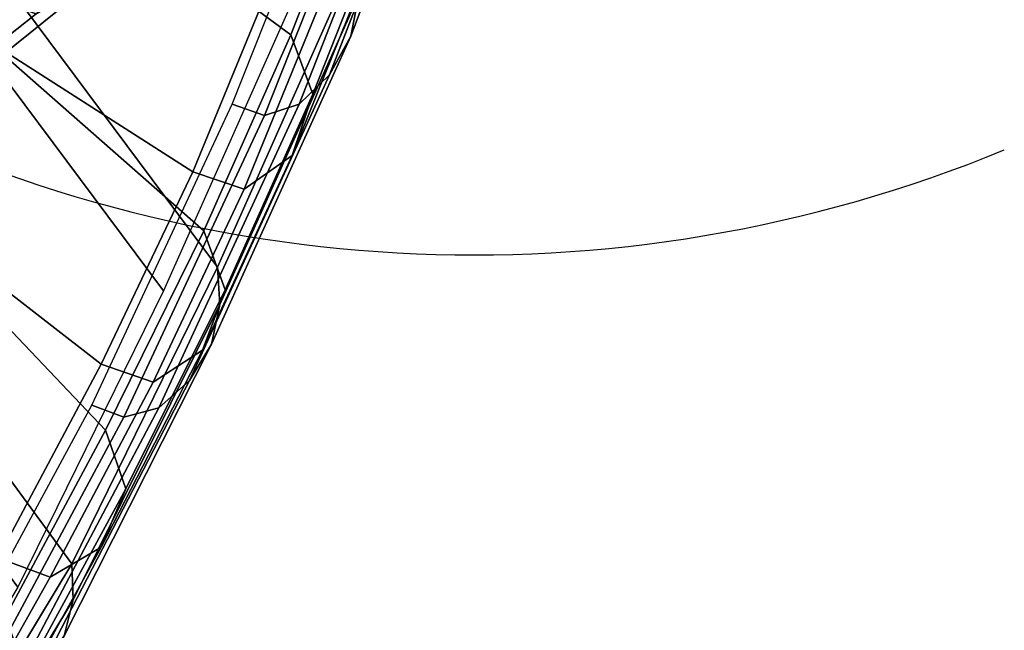
# Model space of a CAD drawing. Units: millimetres. Extents: x 7818 to 53433, y -613 to 81661.
# Drawn here: x 8252 to 8294, y 75 to 101 of the extents above; entities that cross this region are included whole.
import ezdxf

# ---------------------------------------------------------------- set-up
doc = ezdxf.new("R2010")
doc.units = ezdxf.units.MM
doc.header["$LTSCALE"] = 200
for name, color, linetype in [('72_HWAP_INSERT', 7, 'Continuous'), ('72_HWAP_SS_D3_A_2DFURN_2D3-ZODY_2DBACK', 7, 'Continuous'), ('72_HWAP_SS_D3_A_2DFURN_2D3-ZODY_2DBASE', 7, 'Continuous'), ('72_HWAP_SS_D3_A_2DFURN_2D3-ZODY_2DFRAME', 7, 'Continuous')]:
    doc.layers.add(name, color=color, linetype=linetype)

# ---------------------------------------------------------------- blocks, each defined once
blk = doc.blocks.new('72HCSS3SZT-20-702MA1-BASE')
mesh = blk.add_polymesh((2, 7))
for k, corner in enumerate([(-0.2659784355164447, -0.176097281742841, 0.09123901662826538), (-0.2276522380816459, -0.1479556855192641, 0.1065037220001221), (-0.1891060686102719, -0.119609886649414, 0.1208064463615418), (-0.1503551151290594, -0.09107094912178582, 0.1341388568878174), (-0.1114151712426974, -0.06235047592781484, 0.1464950673103333), (-0.07230210928901215, -0.03346016087743919, 0.157869566822052), (-0.03303501119444263, -0.004414975112013053, 0.1682778341293335), (-0.2656633869155485, -0.175212803267641, 0.07530381560325623), (-0.227056804465974, -0.1466277748113498, 0.084838632106781), (-0.1884502462380624, -0.1180427584622521, 0.09437344255447387), (-0.1498436758993194, -0.08945773000596091, 0.1039082530021667), (-0.1112371055605763, -0.06087270154966973, 0.1134430634498596), (-0.07263054127543, -0.03228767914697528, 0.1229778738975525), (-0.03402397699392168, -0.003702652204083279, 0.1325126843452454)]):
    mesh.set_mesh_vertex(divmod(k, 7), corner)
mesh = blk.add_polymesh((4, 7))
for k, corner in enumerate([(-0.03303501119444263, -0.004414975112013053, 0.1682778341293335), (-0.07230210928901215, -0.03346016087743919, 0.157869566822052), (-0.1114151712426974, -0.06235047592781484, 0.1464950673103333), (-0.1503551151290594, -0.09107094912178582, 0.1341388568878174), (-0.1891060686102719, -0.119609886649414, 0.1208064463615418), (-0.2276522380816459, -0.1479556855192641, 0.1065037220001221), (-0.2659784355164447, -0.176097281742841, 0.09123901662826538), (-0.03258651628493681, -0.006677501660306007, 0.1750832326889038), (-0.0719983063681866, -0.035431706593954, 0.1642094656944275), (-0.1112909176808898, -0.06419952125725104, 0.1522988191604614), (-0.1504137476913456, -0.09291410817968426, 0.1394037365913391), (-0.189322818947403, -0.1215096859014011, 0.1256042276382446), (-0.2279747959146334, -0.1499204275096417, 0.1109818764686584), (-0.2663233757011767, -0.1780812570577837, 0.09561258082389831), (-0.03152418408353697, -0.01229010420502163, 0.1794732869148254), (-0.07108247080032015, -0.04038075649441453, 0.1679745944023132), (-0.1104029994967277, -0.06861316294816788, 0.1556672545433044), (-0.1494682506563549, -0.0969165588830947, 0.1425501167297363), (-0.1882738035201328, -0.1252170540828956, 0.1286618413925171), (-0.2268167512884247, -0.15344047670078, 0.1140448799133301), (-0.2650846673968772, -0.1815138842575834, 0.09872094850540161), (-0.02875136096554343, -0.01872564510267694, 0.181119891834259), (-0.06842373047038564, -0.04636269817274297, 0.1693063202857971), (-0.1078473052039044, -0.07406605806318112, 0.1568394213676453), (-0.1469959451678733, -0.1018350631711655, 0.1436729648590088), (-0.1858601548192382, -0.1296636940023745, 0.1298071445465088), (-0.2244324007042451, -0.157545507143368, 0.1152471321105957), (-0.2626920808797877, -0.1854755247113644, 0.09996924319267272)]):
    mesh.set_mesh_vertex(divmod(k, 7), corner)
mesh = blk.add_polymesh((4, 7))
for k, corner in enumerate([(-0.0266929564459133, -0.02155879339261446, 0.181119891834259), (-0.06523783602824551, -0.05077160420478322, 0.1693637659072876), (-0.1037679514884076, -0.07969429979129927, 0.1568686104774475), (-0.1422746490461577, -0.108334642216505, 0.1436742486953735), (-0.1807492870320857, -0.1366853947620257, 0.12978078956604), (-0.2191834720615589, -0.1647411677331547, 0.1151931746482849), (-0.2575731830584118, -0.1925210854533361, 0.09996924319267272), (-0.02140515087739914, -0.02622358405642444, 0.1795372728347778), (-0.06034715828718618, -0.05518141255015507, 0.1680793118476868), (-0.09935170579046826, -0.08384415550244739, 0.1557464890480041), (-0.1383451771725959, -0.1122413683915511, 0.1426027661323547), (-0.1772549872403033, -0.1403920120210387, 0.1286880994796753), (-0.216008811188658, -0.1683164461137494, 0.1140461395263672), (-0.254537685203104, -0.1960532584198518, 0.09876035985946655), (-0.01641783720333478, -0.02890887012472376, 0.1750750573158264), (-0.05594435048260493, -0.05751280488766497, 0.1642163935661316), (-0.09544748067855835, -0.085991910789744, 0.152298976612091), (-0.1348476677885628, -0.1143264518759679, 0.1393973779678345), (-0.1740683963762422, -0.1424943182937568, 0.1255914256095886), (-0.2130332902925147, -0.1704739331253222, 0.1109624735832214), (-0.2516676568993717, -0.1982503747931332, 0.09560740914344787), (-0.01440674690093147, -0.03005525727348868, 0.1682777493476868), (-0.05416450514894677, -0.05842498879064806, 0.1578695062637329), (-0.09372737007288379, -0.0866960829225718, 0.1464949946403503), (-0.1330752226822369, -0.1148550169964437, 0.1341387963294983), (-0.1721920089730702, -0.142890309143695, 0.1208063979148865), (-0.2110618263250217, -0.1707905199073139, 0.1065036977767944), (-0.2496694746005232, -0.1985446397811756, 0.09123901662826538)]):
    mesh.set_mesh_vertex(divmod(k, 7), corner)
mesh = blk.add_polymesh((2, 7))
for k, corner in enumerate([(-0.2487308691015642, -0.1985182726857602, 0.07530383377075195), (-0.209614821626019, -0.1706345095662982, 0.08483864421844482), (-0.1704987620360043, -0.1427507464395603, 0.0943734546661377), (-0.1313827145568212, -0.1148669954272918, 0.1039082651138306), (-0.09226666708127595, -0.0869832323078299, 0.1134430755615234), (-0.05315061960209277, -0.05909946918836795, 0.1229778738975525), (-0.01403457212290959, -0.03121570908842841, 0.1325126843452454), (-0.2496694746005232, -0.1985446397811756, 0.09123901662826538), (-0.2110618263250217, -0.1707905199073139, 0.1065036977767944), (-0.1721920089730702, -0.142890309143695, 0.1208063979148865), (-0.1330752226822369, -0.1148550169964437, 0.1341387963294983), (-0.09372737007288379, -0.0866960829225718, 0.1464949946403503), (-0.05416450514894677, -0.05842498879064806, 0.1578695062637329), (-0.01440674690093147, -0.03005525727348868, 0.1682777493476868)]):
    mesh.set_mesh_vertex(divmod(k, 7), corner)
blk = doc.blocks.new('72HCSS3SZT-20-702MA1-FRAME')
mesh = blk.add_polymesh((2, 13))
for k, corner in enumerate([(-0.1758380921346543, -0.2482155904799583, 0.9967449737548828), (-0.1723495453843498, -0.2499296331370715, 0.9686980422973632), (-0.1682388709050429, -0.2496663013444049, 0.9406833763122558), (-0.1632204151137557, -0.2473636075956165, 0.9129110404968261), (-0.157405992889835, -0.2434917266873526, 0.8854716300964355), (-0.1505781271916931, -0.2384017757431138, 0.8584657203674316), (-0.1433091789258469, -0.2329766708353418, 0.831634024810791), (-0.1358611475952785, -0.227002544212155, 0.8049689373016357), (-0.1289189962371893, -0.2209456222553854, 0.7781862213134765), (-0.1230333453167987, -0.2153241146079381, 0.7510609874725341), (-0.118247990609234, -0.2104778987850295, 0.7235753105163574), (-0.1146197358139034, -0.2069652498248615, 0.6957151893615723), (-0.1129595900529239, -0.2056589342100779, 0.6674758277893066), (-0.1816725349417538, -0.20472221813543, 0.9584484741210937), (-0.1777261794086371, -0.2081619548771414, 0.9371149894714355), (-0.1735313288700127, -0.2095888542171451, 0.9155982795715332), (-0.1690487051964737, -0.2093723945581587, 0.8940913558959961), (-0.164190862178657, -0.2076735399241443, 0.8727330665588379), (-0.1590832039837551, -0.2052561971649993, 0.8514969596862793), (-0.1537157263737754, -0.201936935140111, 0.8304472755432128), (-0.1484845655431855, -0.198235416886746, 0.8094294692993164), (-0.1436254265790922, -0.1940935912134591, 0.7884031364440918), (-0.1393509297377022, -0.1897222858460736, 0.7672966243743896), (-0.1358394919407147, -0.1852962963093887, 0.7460618740081787), (-0.1330857356078923, -0.180957232187211, 0.724698885345459), (-0.1313019539848028, -0.1768324839576962, 0.7031898784637451)]):
    mesh.set_mesh_vertex(divmod(k, 13), corner)
mesh = blk.add_polymesh((2, 13))
for k, corner in enumerate([(-0.1895712897312478, -0.2097361804990214, 0.9551855918884277), (-0.1856369489687495, -0.2127259204862639, 0.9339965751647948), (-0.1814579162601149, -0.2140424825702212, 0.912684407043457), (-0.1769886154179403, -0.2136316549294861, 0.8913903579711914), (-0.1722295066829247, -0.2119662527111359, 0.8702174255371093), (-0.1670265175816894, -0.2096273693096009, 0.8492114402770996), (-0.1616544981006882, -0.2064461196932825, 0.8283588371276855), (-0.156415392018971, -0.2027914130230783, 0.8075521129608154), (-0.151558033467154, -0.1987275864594267, 0.7867272212982177), (-0.1472261515627906, -0.1944689922311227, 0.7658266559600829), (-0.1436581280722748, -0.1901009327921201, 0.744804150390625), (-0.14091257133623, -0.1858551890400122, 0.7236332527160644), (-0.1391230003355304, -0.1817734493233729, 0.7023272857666015), (-0.1822883524910139, -0.2500883928296389, 0.9962766883850097), (-0.1788469564453408, -0.2518295656191185, 0.9683632759094238), (-0.1747359549517569, -0.2515009035123512, 0.9404907524108886), (-0.1698245904917712, -0.2494163166047656, 0.9128227706909179), (-0.1638998673442984, -0.2457566078155651, 0.8855180419921874), (-0.1571969455726503, -0.2412253437069012, 0.8585278289794922), (-0.1498265136724513, -0.2359866373080877, 0.8318342063903809), (-0.1422783552152396, -0.2303246524825227, 0.8052754592895508), (-0.1352246796595864, -0.2245001533519826, 0.7786173965454102), (-0.1291247370718338, -0.218875036429381, 0.751680377960205), (-0.1242180961598933, -0.2140860361105297, 0.7243454669952393), (-0.1205213862413075, -0.2106823436770355, 0.6966218685150146), (-0.1183766407011717, -0.2090108613992925, 0.6685832698822021)]):
    mesh.set_mesh_vertex(divmod(k, 13), corner)
mesh = blk.add_polymesh((2, 7))
for k, corner in enumerate([(-0.1351808475483267, -0.1818215447419789, 0.6367486820220947), (-0.1356882293694071, -0.1822343344683759, 0.626014501953125), (-0.1365761475572072, -0.182565091898141, 0.6153058048248291), (-0.137748980523611, -0.1828318876287085, 0.6046215732574463), (-0.1394072368639172, -0.1829810064300545, 0.5939971733093261), (-0.1413654991156363, -0.1830159728051513, 0.5834265491485595), (-0.1435383073803678, -0.1829693065665197, 0.5728943431854248), (-0.1183766528120032, -0.2090108613992925, 0.6685832698822021), (-0.1183362240808492, -0.2087977445626166, 0.640410619354248), (-0.120753942297597, -0.2095424665458268, 0.612347652053833), (-0.1256857996922918, -0.2107008745224448, 0.584631611251831), (-0.1324845852868748, -0.2121167280201917, 0.5573217956542968), (-0.1402251011859335, -0.2137776247036527, 0.5302719932556152), (-0.1486550250992877, -0.2157443408941617, 0.5034480491638184)]):
    mesh.set_mesh_vertex(divmod(k, 7), corner)
mesh = blk.add_polymesh((19, 5))
for k, corner in enumerate([(-0.1758380921346543, -0.2482155904799583, 0.9967449737548828), (-0.1761551270501513, -0.2506975368523854, 0.9969708320617675), (-0.1781901409158309, -0.2521293777463143, 0.9968604705810546), (-0.180662652302999, -0.2519790477745119, 0.9966593200683593), (-0.1822883524910139, -0.2500883928296389, 0.9962766883850097), (-0.1723495332735183, -0.2499296331370715, 0.9686980422973632), (-0.1726721879967954, -0.2524150918980013, 0.968941438293457), (-0.17472199020267, -0.253856476781948, 0.9688768104553223), (-0.1772119181623566, -0.2537155454629101, 0.9687211029052734), (-0.1788469564453408, -0.2518295656191185, 0.9683632759094238), (-0.1682388587942114, -0.2496663013444049, 0.9406833763122558), (-0.1685564750659978, -0.2521394788709586, 0.9409395622253418), (-0.1706020987512602, -0.2535590385450632, 0.9409233810424804), (-0.1730953453079564, -0.2533958702115342, 0.9408153450012207), (-0.1747359549517569, -0.2515009035123512, 0.9404907524108886), (-0.1632204030029243, -0.2473636075956165, 0.9129110404968261), (-0.1635469455723069, -0.2498675729730166, 0.9131686798095703), (-0.1656230179796694, -0.2513631212204928, 0.913187767791748), (-0.168158449458133, -0.2512752874390571, 0.9131136444091796), (-0.1698245904917712, -0.2494163166047656, 0.9128227706909179), (-0.1574059807790036, -0.2434917266873526, 0.885471533203125), (-0.1577050419800798, -0.2460245662659872, 0.885730916595459), (-0.1597348720533773, -0.2475943590179668, 0.8857953506469726), (-0.1622394309051742, -0.2475798976884107, 0.8857652168273925), (-0.1638998673442984, -0.2457566078155651, 0.8855180419921874), (-0.1505781150808616, -0.2384017757431138, 0.8584657203674316), (-0.1508844311720168, -0.2410167566267774, 0.858704271697998), (-0.1529472413058102, -0.2427801906596869, 0.8587730659484863), (-0.1555031657226209, -0.2429583290067967, 0.8587452575683593), (-0.1571969334618188, -0.2412253437069012, 0.8585278289794922), (-0.1433091668113775, -0.2329766708353418, 0.831634024810791), (-0.1435857366559503, -0.2356149545666995, 0.8318678283691406), (-0.1456023771279433, -0.2374442760483362, 0.8319829376220703), (-0.1481329518319399, -0.2376870664593298, 0.8319992156982422), (-0.1498265015616198, -0.2359866373080877, 0.8318342063903809), (-0.135861135484447, -0.227002544212155, 0.8049689373016357), (-0.1361069659214991, -0.2296832672145683, 0.8051907260894775), (-0.1380769159331976, -0.2316218358973856, 0.805341056060791), (-0.1405834489814879, -0.2319725896813907, 0.805390326309204), (-0.1422783552152396, -0.2303246524825227, 0.8052754592895508), (-0.1289189841263578, -0.2209456222553854, 0.7781862213134765), (-0.1291314953814435, -0.2236559946031775, 0.778397303390503), (-0.1310501646039484, -0.2256765108104446, 0.7785891521453857), (-0.133529288959835, -0.2261078556039138, 0.778677421951294), (-0.135224667548755, -0.2245001533519826, 0.7786173965454102), (-0.1230333332059672, -0.2153241146079381, 0.7510609390258789), (-0.1231960534096288, -0.2180270746248425, 0.7512705677032471), (-0.1250277972212643, -0.2200484628701815, 0.7515256877899169), (-0.1274444617265544, -0.2204792747506872, 0.7516747581481933), (-0.1291247249610024, -0.218875036429381, 0.7516803295135498), (-0.1182479784947645, -0.2104778987850295, 0.7235752620697021), (-0.1183754416451848, -0.2131829662321252, 0.7237775268554687), (-0.120152234841953, -0.2152261312512564, 0.7240831283569336), (-0.1225384142890107, -0.2156773149472428, 0.7242800640106201), (-0.1242180961598933, -0.2140860361105297, 0.7243454669952393), (-0.1146197358139034, -0.2069652498248615, 0.6957151893615723), (-0.1147205896377272, -0.2096806606277823, 0.6959085884094238), (-0.1164609146107978, -0.2117633338930318, 0.6962597782135009), (-0.1188344858164783, -0.2122526693347027, 0.6964998313903809), (-0.120521374130476, -0.2106823436770355, 0.6966218685150146), (-0.1129595779420924, -0.2056589342100779, 0.6674758277893066), (-0.1129696185125795, -0.2083109767918359, 0.6676719398498535), (-0.1145310905449151, -0.2102700626346632, 0.668090858078003), (-0.1167484576217248, -0.2106345268257428, 0.6683962657928466), (-0.1183766285903403, -0.2090108613992925, 0.6685832214355468), (-0.1126398421292834, -0.2052561971649993, 0.6391840469360351), (-0.1126796531680156, -0.2079320512784761, 0.6393725044250488), (-0.1143258341799083, -0.2099581146248966, 0.6398311973571778), (-0.1166487544069241, -0.2103883693707758, 0.6401741996765137), (-0.1183362119663798, -0.2087977445626166, 0.640410619354248), (-0.1152293764098431, -0.2061860580433859, 0.611008731842041), (-0.1152300667745294, -0.2088278299343074, 0.6111914726257324), (-0.1168072234140709, -0.2107918331166729, 0.6116877117156982), (-0.1190795047768916, -0.2111589860942331, 0.6120664192199706), (-0.1207539301867655, -0.2095424665458268, 0.612347652053833), (-0.1199128720290901, -0.2074895395271596, 0.5831186706542969), (-0.1199421338096727, -0.2101043508519069, 0.583309162902832), (-0.1215963327413192, -0.2120198347111, 0.5838643615722656), (-0.1239610260963673, -0.2123375478768139, 0.5843004299163818), (-0.1256857754706289, -0.2107008745224448, 0.584631611251831), (-0.1265762371076562, -0.2091266973511665, 0.5556410842895507), (-0.1266188338267966, -0.211703647612012, 0.5558429615020751), (-0.1283132313728856, -0.2135440633792314, 0.5564552303314209), (-0.130729847431212, -0.2137860544171417, 0.5569470607757568), (-0.1324845610615739, -0.2121167280201917, 0.5573217956542968), (-0.1342503568666871, -0.2111389291749219, 0.5284508834838867), (-0.1342983553877275, -0.2136588819485041, 0.5286653083801269), (-0.1360115138995752, -0.2153791742312023, 0.5293253456115723), (-0.1384543759340886, -0.2155006057728315, 0.5298642177581787), (-0.1402250769606326, -0.2137776247036527, 0.5302719932556152), (-0.1426859611528926, -0.2133082492800895, 0.5015002513885498), (-0.1427313193307782, -0.2157958154712105, 0.5017310997009277), (-0.144441098691459, -0.217446683695016, 0.502434545135498), (-0.1468832219106844, -0.217498545840499, 0.5030165832519531), (-0.1486550129884563, -0.2157443408941617, 0.5034480491638184)]):
    mesh.set_mesh_vertex(divmod(k, 5), corner)
blk = doc.blocks.new('72HCSS3SZT-20-702MA1-SEATBACK')
mesh = blk.add_polymesh((13, 9))
for k, corner in enumerate([(-0.1718001603112498, -0.2442126855821698, 1.000704228210449), (-0.1831919189462496, -0.1837505573275848, 1.000704228210449), (-0.191352200890833, -0.1227681725504226, 1.000704228210449), (-0.1962579092032684, -0.06143812851951225, 1.000704228210449), (-0.1978951396959019, 6.602150097023696e-05, 1.000704228210449), (-0.1962592778218095, 0.06157020621321863, 1.000704228210449), (-0.1913549623495783, 0.1229003713597194, 1.000704228210449), (-0.183196049023536, 0.1838829257030739, 1.000704228210449), (-0.1718056347854144, 0.2443453083033091, 1.000704228210449), (-0.1661097978576436, -0.2465961156849517, 0.9579585815429688), (-0.1775430147172301, -0.1860489151004003, 0.9579586784362794), (-0.1857330550192273, -0.1245426160821808, 0.9579588722229003), (-0.1906563615812047, -0.06239607028692262, 0.9579590660095214), (-0.192298824309546, 7.088423444656655e-05, 0.9579593566894531), (-0.1906558286682412, 0.06253787365130847, 0.9579596473693847), (-0.1857322193136497, 0.1246845284476876, 0.9579598411560057), (-0.1775423606886761, 0.1861910091392929, 0.9579600349426269), (-0.166110027981631, 0.2467384761839639, 0.9579601318359375), (-0.1586783958446176, -0.2435893709189259, 0.9155128196716308), (-0.1702268551816815, -0.1836327592827729, 0.9155128196716308), (-0.1785008050901524, -0.122855182744388, 0.915513013458252), (-0.1834751259812037, -0.06152933540579397, 0.9155132072448731), (-0.1851347267147503, 7.095350883901119e-05, 0.9155134979248046), (-0.183474641515204, 0.06167127804656047, 0.9155136917114257), (-0.1785000541676709, 0.1229972283326788, 0.9155139823913574), (-0.1702262617109227, 0.1837749744445318, 0.915514079284668), (-0.15867865018663, 0.2437318283045897, 0.9155141761779786), (-0.149584304617747, -0.237489476778137, 0.8737279670715332), (-0.1613068449005368, -0.1785589047431131, 0.8737280639648438), (-0.1697075797092111, -0.1192351033241721, 0.8737281608581543), (-0.1747589550031989, -0.05964802460948704, 0.8737283546447753), (-0.1764444262516918, 7.103176903910935e-05, 0.8737285484313965), (-0.1747585310949944, 0.05979011864837958, 0.8737288391113281), (-0.1697069377914886, 0.1193772821425227, 0.8737290328979491), (-0.1613063725490065, 0.1787012531276559, 0.8737291297912597), (-0.1495846074103611, 0.2376320310577285, 0.8737292266845702), (-0.1385262223229802, -0.2285939199427958, 0.832897804260254), (-0.1504669663445384, -0.1710568796188454, 0.8328979011535644), (-0.1590266182902269, -0.1138384487130679, 0.832897998046875), (-0.1641745719898609, -0.05683111200050917, 0.832898191833496), (-0.1658924661642232, 7.106217526597902e-05, 0.8328983856201172), (-0.1641742086394515, 0.05697326054360019, 0.8328985794067383), (-0.1590260732664319, 0.1139806759820203, 0.8328986763000489), (-0.1504665787688282, 0.1711992522250512, 0.8328987731933594), (-0.1385265130047628, 0.2287364742296631, 0.83289887008667), (-0.1275187183382513, -0.2190266260149656, 0.7922031951904297), (-0.1397070974344388, -0.1630256837815978, 0.7922031951904297), (-0.1484470799441624, -0.1080769302352564, 0.7922032920837402), (-0.1537046320918307, -0.05382815819029929, 0.792203437423706), (-0.1554593093860603, 7.108400313882157e-05, 0.7922036312103271), (-0.1537043171883852, 0.05397034912311938, 0.792203776550293), (-0.1484466075889941, 0.1082191817258717, 0.7922039218902587), (-0.1397067583093303, 0.1631680563950795, 0.7922040672302245), (-0.1275189484586008, 0.2191691560728941, 0.7922040672302245), (-0.1184724924096372, -0.2100613060028991, 0.7509108028411865), (-0.1309232101448288, -0.1555871237724205, 0.7509108512878419), (-0.1398542420392914, -0.1027777503040852, 0.7509108997344971), (-0.1452278965953155, -0.05107655167375924, 0.7509110450744628), (-0.1470215250010369, 7.108428690116853e-05, 0.7509111904144287), (-0.1452276301388338, 0.05121873655298259, 0.7509113357543945), (-0.1398538302419183, 0.1029199896802311, 0.7509114810943603), (-0.1309228952413832, 0.1557294600497698, 0.7509115779876708), (-0.1184726377468905, 0.2102037633885629, 0.7509116264343262), (-0.111747115610342, -0.2030587901099352, 0.7087992259979248), (-0.1244601719845377, -0.1499426887530717, 0.70879927444458), (-0.133582241152908, -0.09882799744809745, 0.7087993228912354), (-0.1390720102317573, -0.04904565274773631, 0.7087994682312012), (-0.1409046260851028, 7.10930980858393e-05, 0.7087995651245117), (-0.1390718043330708, 0.0491878527609515, 0.7087997104644775), (-0.1335819262494624, 0.09897023682424333, 0.708799807357788), (-0.1244599297533568, 0.1500850008014822, 0.7087999042510986), (-0.1117472125042696, 0.2032012111667427, 0.7087999042510986), (-0.1082310148231045, -0.2002136754963431, 0.6658294651031494), (-0.1211917062755674, -0.1480559700939921, 0.6658295135498046), (-0.1304941060079727, -0.09768798103323206, 0.6658295619964599), (-0.1360934735312185, -0.04851100756786764, 0.6658296588897705), (-0.1379628725044313, 7.109501166269183e-05, 0.665829755783081), (-0.1360933281903272, 0.04865320758835878, 0.6658298526763916), (-0.1304938758839853, 0.09783020830218447, 0.6658299495697021), (-0.1211915124877123, 0.1481982458135462, 0.6658299980163573), (-0.1082310511592368, 0.2003560238808859, 0.6658300464630127), (-0.1092979191780614, -0.2007231284151203, 0.6226462482452392), (-0.1224768143656547, -0.1491507191676646, 0.6226462482452392), (-0.1319381191242428, -0.09875727138569346, 0.6226462966918945), (-0.1376340529459412, -0.04914750881289365, 0.622646393585205), (-0.1395358627305541, 7.110620208550245e-05, 0.6226464420318604), (-0.1376339439375442, 0.049289726994175, 0.6226465389251709), (-0.1319379495616886, 0.09889951076183934, 0.6226465873718262), (-0.1224766569139319, 0.1492929827654734, 0.6226466358184815), (-0.1092978949563985, 0.2008654283490614, 0.6226466358184815), (-0.1159875060075137, -0.2030018895165995, 0.5800275318145751), (-0.129340482140833, -0.1517354935640469, 0.5800275318145751), (-0.1389285596851551, -0.1008975416625617, 0.5800275802612305), (-0.14470154790979, -0.05034277863160241, 0.5800276287078857), (-0.1466292039876862, 7.112843013601378e-05, 0.580027677154541), (-0.1447014752375253, 0.05048503618309041, 0.5800277256011963), (-0.1389284506803961, 0.1010398113285191, 0.5800277740478516), (-0.129340373136074, 0.1518777692763251, 0.5800277740478516), (-0.11598745756055, 0.2031441894505406, 0.5800277740478516), (-0.1267407861705578, -0.2059602239605738, 0.5382728130340576), (-0.140208992670523, -0.1547718150104629, 0.5382728130340576), (-0.1498809919357882, -0.1033111237557023, 0.5382728130340576), (-0.1557049823750276, -0.0516663775924826, 0.538272861480713), (-0.1576497764581291, 7.114759500836954e-05, 0.538272861480713), (-0.1557049581533647, 0.05180867753369967, 0.5382729099273681), (-0.1498809434888244, 0.1034534115824499, 0.5382729099273681), (-0.1402089442235592, 0.1549141149516799, 0.5382729099273681), (-0.1267407498344255, 0.2061025360089843, 0.5382729099273681), (-0.1394596076970629, -0.2093598710998776, 0.4971003746032714), (-0.1529695025456022, -0.1579994523053756, 0.4971003746032714), (-0.1626718536390399, -0.1057857183477608, 0.4971003746032714), (-0.1685143022550619, -0.05300052581151249, 0.4971003746032714), (-0.1704652853950392, 7.115836342563853e-05, 0.4971003746032714), (-0.1685143022550619, 0.05314284391351976, 0.4971003746032714), (-0.1626718536390399, 0.1059280303961714, 0.4971003746032714), (-0.1529695025456022, 0.1581417643537861, 0.4971003746032714), (-0.1394596076970629, 0.2095021831482882, 0.4971003746032714)]):
    mesh.set_mesh_vertex(divmod(k, 9), corner)
mesh = blk.add_polymesh((13, 9))
for k, corner in enumerate([(-0.1692601627364638, 0.2442842655145796, 1.000704228210449), (-0.1806519213678257, 0.1838221251455252, 1.000704228210449), (-0.1888122033124091, 0.1228397524828324, 1.000704228210449), (-0.193717899514013, 0.06150969633745262, 1.000704228210449), (-0.195355142117478, 5.549882189370692e-06, 1.000704228210449), (-0.1937192802433856, -0.06149863838800229, 1.000704228210449), (-0.1888149526603229, -0.1228287914273096, 1.000704228210449), (-0.1806560514451121, -0.1838113578778575, 1.000704228210449), (-0.1692656372069905, -0.2442737283708993, 1.000704228210449), (-0.1635698002828576, 0.2466676956173615, 0.9579585815429688), (-0.1750030171388062, 0.1861204829183407, 0.9579586784362794), (-0.1831930574408034, 0.1246141960145906, 0.9579588722229003), (-0.1881163640027808, 0.06246763811213896, 0.9579590660095214), (-0.1897588267311221, 6.871487130410969e-07, 0.9579593566894531), (-0.1881158310898172, -0.0624662997724954, 0.9579596473693847), (-0.1831922217352258, -0.1246129606224713, 0.9579598411560057), (-0.1750023509994207, -0.1861194292068831, 0.9579600349426269), (-0.1635700182923756, -0.2466668962442782, 0.9579601318359375), (-0.1561383982661937, 0.2436609508513357, 0.9155128196716308), (-0.1676868454924261, 0.1837043392151827, 0.9155128196716308), (-0.1759608075153665, 0.1229267505623284, 0.915513013458252), (-0.1809351284027798, 0.06160090322373435, 0.9155132072448731), (-0.1825947170254949, 6.178670446388423e-07, 0.9155134979248046), (-0.1809346318259486, -0.0615997041677474, 0.9155136917114257), (-0.1759600444784155, -0.1229256605147384, 0.9155139823913574), (-0.1676862641324988, -0.1837034066193155, 0.915514079284668), (-0.1561386405010126, -0.2436602483721799, 0.9155141761779786), (-0.147044307042961, 0.2375610567105468, 0.8737279670715332), (-0.1587668352112814, 0.1786304846755229, 0.8737280639648438), (-0.1671675821307872, 0.1193066711421125, 0.8737281608581543), (-0.172218957424775, 0.05971959242742741, 0.8737283546447753), (-0.1739044286732678, 5.396141204982996e-07, 0.8737285484313965), (-0.1722185335165705, -0.05971854476956651, 0.8737288391113281), (-0.1671669402130647, -0.1193057143245824, 0.8737290328979491), (-0.1587663749705825, -0.1786296853097156, 0.8737291297912597), (-0.1470446098319371, -0.2375604511253187, 0.8737292266845702), (-0.1359862247481942, 0.2286654756535427, 0.832897804260254), (-0.1479269687661144, 0.1711284595512552, 0.8328979011535644), (-0.156486620711803, 0.1139100165382843, 0.832897998046875), (-0.1616345744150749, 0.05690268587932223, 0.832898191833496), (-0.1633524685857992, 5.092006176710129e-07, 0.8328983856201172), (-0.1616342110646656, -0.05690169272565981, 0.8328985794067383), (-0.156486075688008, -0.11390910816408, 0.8328986763000489), (-0.1479265811904042, -0.1711276843998348, 0.8328987731933594), (-0.1359865154263389, -0.2286648942972533, 0.83289887008667), (-0.1249787207598274, 0.2190982059473754, 0.7922031951904297), (-0.1371670998560148, 0.1630972516068141, 0.7922031951904297), (-0.1459070823657385, 0.1081484980604728, 0.7922032920837402), (-0.1511646345134068, 0.05389972600823967, 0.792203437423706), (-0.1529193118112744, 4.873727448284626e-07, 0.7922036312103271), (-0.1511643196099612, -0.05389877524430631, 0.792203776550293), (-0.1459066100105701, -0.1081476139079314, 0.7922039218902587), (-0.1371667607309064, -0.1630964764626697, 0.7922040672302245), (-0.1249789508838148, -0.2190975761404843, 0.7922040672302245), (-0.1159324948312133, 0.2101328859353089, 0.7509108028411865), (-0.1283832125664048, 0.1556586915976368, 0.7509108512878419), (-0.137314232350036, 0.1028493181220256, 0.7509108997344971), (-0.1426878869060602, 0.05114811949897557, 0.7509110450744628), (-0.144481527422613, 4.870962584391236e-07, 0.7509111904144287), (-0.1426876325604098, -0.05114716267416952, 0.7509113357543945), (-0.1373138205526629, -0.1028484218622907, 0.7509114810943603), (-0.1283828976629593, -0.15565788011736, 0.7509115779876708), (-0.1159326280576352, -0.210132207677816, 0.7509116264343262), (-0.1092071180355561, 0.203130370042345, 0.7087992259979248), (-0.1219201744097518, 0.1500142565710121, 0.70879927444458), (-0.131042243574484, 0.09889956526603783, 0.7087993228912354), (-0.1365320126533334, 0.04911722359975101, 0.7087994682312012), (-0.1383646163958474, 4.782777978107333e-07, 0.7087995651245117), (-0.1365318067546468, -0.04911628191621276, 0.7087997104644775), (-0.1310419286710385, -0.09889866294543026, 0.708799807357788), (-0.1219199200641015, -0.1500134329762659, 0.7087999042510986), (-0.1092072028150142, -0.2031296312343329, 0.7087999042510986), (-0.1056910172446806, 0.2002852554287529, 0.6658294651031494), (-0.1186517086971435, 0.1481275500264019, 0.6658295135498046), (-0.1279541084295488, 0.09775954885117244, 0.6658295619964599), (-0.1335534759527945, 0.04858257841988234, 0.6658296588897705), (-0.1354228628151759, 4.763714969158173e-07, 0.665829755783081), (-0.1335533185010718, -0.04858163673634408, 0.6658298526763916), (-0.1279538783091994, -0.0977586344233714, 0.6658299495697021), (-0.1186515149129264, -0.1481266779883299, 0.6658299980163573), (-0.1056910535808129, -0.2002844560629455, 0.6658300464630127), (-0.1067579215996375, 0.2007946962330607, 0.6226462482452392), (-0.1199368167872308, 0.149222286985605, 0.6226462482452392), (-0.1293981215494568, 0.09882884526450653, 0.6226462966918945), (-0.1350940553675173, 0.04921908269170672, 0.622646393585205), (-0.1369958651557681, 4.651810741052032e-07, 0.6226464420318604), (-0.1350939463627583, -0.04921815614943625, 0.6226465389251709), (-0.1293979398724332, -0.09882793689030223, 0.6226465873718262), (-0.1199366472246766, -0.1492214028330636, 0.6226466358184815), (-0.1067578852671431, -0.200793860531121, 0.6226466358184815), (-0.1134475084290898, 0.2030734694490093, 0.5800275318145751), (-0.1268004845624091, 0.1518070613892633, 0.5800275318145751), (-0.1363885621067311, 0.1009691155413748, 0.5800275802612305), (-0.1421615382205346, 0.05041434948361712, 0.5800276287078857), (-0.1440892064092623, 4.429457476362586e-07, 0.580027677154541), (-0.1421614776627393, -0.05041346533107571, 0.5800277256011963), (-0.1363884531019721, -0.1009682374497061, 0.5800277740478516), (-0.1268003634468187, -0.1518062014583847, 0.5800277740478516), (-0.113447459982126, -0.2030726216326002, 0.5800277740478516), (-0.1242007764813025, 0.2060318038929836, 0.5382728130340576), (-0.137668995095737, 0.1548433828356792, 0.5382728130340576), (-0.1473409943573643, 0.1033826915736427, 0.5382728130340576), (-0.1531649847966037, 0.05173795147129567, 0.538272861480713), (-0.1551097788797051, 4.237881512381136e-07, 0.538272861480713), (-0.1531649605749408, -0.0517371036548866, 0.5382729099273681), (-0.1473409459104005, -0.1033818437572336, 0.5382729099273681), (-0.1376689466487733, -0.1548425350192701, 0.5382729099273681), (-0.1242007401451701, -0.2060309802982374, 0.5382729099273681), (-0.136919610118639, 0.2094314510322874, 0.4971003746032714), (-0.1504294928563468, 0.158071020123316, 0.4971003746032714), (-0.160131856060616, 0.1058572861657012, 0.4971003746032714), (-0.165974304676638, 0.0530720996830496, 0.4971003746032714), (-0.1679252878202533, 4.13012458011508e-07, 0.4971003746032714), (-0.165974304676638, -0.05307127003470669, 0.4971003746032714), (-0.160131856060616, -0.105856462570955, 0.4971003746032714), (-0.1504294928563468, -0.1580701965358458, 0.4971003746032714), (-0.136919610118639, -0.2094306274448172, 0.4971003746032714)]):
    mesh.set_mesh_vertex(divmod(k, 9), corner)
mesh = blk.add_polymesh((13, 7))
for k, corner in enumerate([(-0.1430959651952435, -0.2118837238303968, 0.4992937969207764), (-0.1421175002105883, -0.2130538316705497, 0.4990361576080322), (-0.1406532606124529, -0.2133556543340092, 0.4986501346588134), (-0.1392273544297495, -0.2130580223092693, 0.4981397975921631), (-0.1380232854826318, -0.2122127008406096, 0.4976635669708252), (-0.1372234917653259, -0.2109375606523827, 0.4973022033691405), (-0.136919610118639, -0.2094306274448172, 0.4971003746032714), (-0.1306769194598019, -0.2086870681741857, 0.5402908100128173), (-0.1296770410554018, -0.2098401954644942, 0.5400538089752197), (-0.1281616660126019, -0.2101067247422179, 0.5397032489776611), (-0.1266644100178382, -0.2097587808602839, 0.5392344306945801), (-0.1253877922063111, -0.2088641891459702, 0.5387981685638428), (-0.1245319578156341, -0.2075513816816965, 0.538464952468872), (-0.1242007401451701, -0.2060309802982374, 0.5382729099273681), (-0.1200926939018245, -0.2060136121726828, 0.5818300380706787), (-0.1190824600234919, -0.2071402875881176, 0.58163005027771), (-0.1175479122175602, -0.2073603565222584, 0.5813276947021485), (-0.1160122501387377, -0.2069398395542521, 0.5809086311340331), (-0.1146938955316728, -0.2059755573282018, 0.5805180057525634), (-0.1138053233153187, -0.2046097492202534, 0.5802126949310302), (-0.113447459982126, -0.2030726216326002, 0.5800277740478516), (-0.1137965544694453, -0.2040909824354458, 0.6242416450500488), (-0.1127604743014672, -0.2051831638309523, 0.6240887474060058), (-0.1111713997852348, -0.205346816634119, 0.6238372608184815), (-0.1095444884304015, -0.2048345659277402, 0.6234649967193604), (-0.1081298582066665, -0.2037828617103514, 0.6231146789550781), (-0.1071662542344711, -0.2023507664707722, 0.6228295219421387), (-0.1067578852671431, -0.200793860531121, 0.6226466358184815), (-0.1125775033942773, -0.2037300548545318, 0.6671412551879883), (-0.1115568050372531, -0.2048010892904131, 0.6670492065429687), (-0.1100189023018174, -0.2049491664874949, 0.6668659328460693), (-0.1084329768164025, -0.2043936286936514, 0.6665580059051514), (-0.107053034400451, -0.2033041118629626, 0.6662640316009522), (-0.1061149133674917, -0.2018440750107402, 0.6660085723876953), (-0.1056910535808129, -0.2002844560629455, 0.6658300464630127), (-0.116258359146741, -0.2068396760951146, 0.7097961128234863), (-0.1152301394467941, -0.2078796077694278, 0.7097726161956787), (-0.1136878038414579, -0.2079922704724595, 0.7096654037475586), (-0.1120671663302346, -0.2073644987103762, 0.7094288387298584), (-0.1106453538886853, -0.2062089248647681, 0.7091970699310303), (-0.1096736351028085, -0.2046994482006994, 0.7089740699768066), (-0.1092072028150142, -0.2031296312343329, 0.7087999042510986), (-0.1230885866170865, -0.2137487747168052, 0.7516266506195068), (-0.1220575570114306, -0.2147834257120849, 0.7516718513488769), (-0.1205234331137035, -0.2149277482967591, 0.7516355648040771), (-0.1188827992446022, -0.2143134204889066, 0.7514618350982666), (-0.1174333964336256, -0.2131778308903449, 0.7512834060668945), (-0.1164390167250531, -0.2116851409882656, 0.7510849685668946), (-0.1159326280576352, -0.210132207677816, 0.7509116264343262), (-0.1324554082857503, -0.2225774509424809, 0.7925984714508056), (-0.1314055934890348, -0.2236100429508951, 0.7927153247833252), (-0.1298397370337625, -0.2237940191262169, 0.7927572311401366), (-0.1281271719926735, -0.2232035270717461, 0.7926559291839599), (-0.1265982561126293, -0.2220983619699837, 0.7925402870178222), (-0.1255412469872681, -0.2206304283172358, 0.7923737758636474), (-0.1249789508838148, -0.2190975761404843, 0.7922040672302245), (-0.1433948568337655, -0.2317459077821695, 0.8331169769287108), (-0.1423547555932601, -0.2327965219519683, 0.8332920631408691), (-0.1408275837893598, -0.2330678958896897, 0.8333844024658202), (-0.1391363594993891, -0.2325648742698831, 0.8333210342407227), (-0.1376216142671183, -0.2315533565488295, 0.8332342178344726), (-0.1365741370209435, -0.2301587953552371, 0.833074440765381), (-0.1359865154263389, -0.2286648942972533, 0.83289887008667), (-0.1542448970794794, -0.2397993406266323, 0.8738881317138673), (-0.1532243319525151, -0.2409021802886855, 0.8741074981689453), (-0.1517586631780432, -0.2413414703332819, 0.8742263862609864), (-0.1501218687044457, -0.2410336402899702, 0.8741732887268067), (-0.1486552673341066, -0.2402227401762502, 0.8740887977600098), (-0.1476435921686061, -0.2389836927395663, 0.8739171028137207), (-0.1470446098319371, -0.2375604511253187, 0.8737292266845702), (-0.1633725497231353, -0.2458922100049676, 0.9154015861511231), (-0.1623527839656163, -0.2469874919916037, 0.9156727905273436), (-0.1608992147448589, -0.2474375614183373, 0.915854465484619), (-0.1592577936171438, -0.2471253711701138, 0.9158636703491211), (-0.1577815392483899, -0.2463144952780567, 0.9158348930358886), (-0.1567614706982567, -0.2450763683300465, 0.9156952697753905), (-0.1561386405010126, -0.2436602483721799, 0.9155141761779786), (-0.1703513630855014, -0.2485250919344253, 0.9576848579406738), (-0.1693672904002597, -0.2496426836005412, 0.9579891998291015), (-0.1680096697818954, -0.2501682813672232, 0.9582092445373535), (-0.166479494284431, -0.2499421081520268, 0.9582554626464844), (-0.1651111548417248, -0.2492200834240066, 0.9582595321655274), (-0.16417345771697, -0.248050968744792, 0.9581380279541015), (-0.1635700182923756, -0.2466668962442782, 0.9579601318359375), (-0.1758110952359857, -0.246128557017073, 1.000190402984619), (-0.1748452869433095, -0.2472444530503708, 1.000520034027099), (-0.1735357375146123, -0.2477729576130514, 1.000787265777588), (-0.1720631772041088, -0.2475461545909639, 1.000890069580078), (-0.1707512417779071, -0.2468245416675927, 1.000949368286133), (-0.1698567227358581, -0.2456559598940657, 1.000867590332031), (-0.1692656372069905, -0.2442737283708993, 1.000704228210449)]):
    mesh.set_mesh_vertex(divmod(k, 7), corner)
blk = doc.blocks.new('72HCSS2SZT-XX-0XXMA1-SEAT')
blk.add_arc((-0.1004905110348773, -0.1786296005229815), 0.05981700654029846, 216.2719978032325, 267.3972341601313)
blk = doc.blocks.new('72hwap_ss26F20CF8D1A204A63BA78BEC38D7E16F7')
blk.add_blockref('72HCSS2SZT-XX-0XXMA1-SEAT', (0, 0))
blk = doc.blocks.new('XCAD03D319DCBF76071C277D3FEF9C5B9F2A97')
at = {"color": 7}
blk.add_blockref('72hwap_ss26F20CF8D1A204A63BA78BEC38D7E16F7', (0, 0), dxfattribs=at)
at = {"layer": '72_HWAP_SS_D3_A_2DFURN_2D3-ZODY_2DBACK', "color": 0}
blk.add_blockref('72HCSS3SZT-20-702MA1-SEATBACK', (0, 0), dxfattribs=at)
at = {"layer": '72_HWAP_SS_D3_A_2DFURN_2D3-ZODY_2DBASE', "color": 0}
blk.add_blockref('72HCSS3SZT-20-702MA1-BASE', (0, 0), dxfattribs=at)
at = {"layer": '72_HWAP_SS_D3_A_2DFURN_2D3-ZODY_2DFRAME', "color": 0}
blk.add_blockref('72HCSS3SZT-20-702MA1-FRAME', (0, 0), dxfattribs=at)

msp = doc.modelspace()

# ---------------------------------------------------------------- block references
at = {"layer": '72_HWAP_INSERT', "xscale": 999.9999999985813, "yscale": 999.9999999990687, "zscale": 999.9999999989606, "rotation": 24.99999999996913}
msp.add_blockref('XCAD03D319DCBF76071C277D3FEF9C5B9F2A97', (8286.864995886233, 355.0500320520659, 0.00294682623581366), dxfattribs=at)

doc.saveas('drawing.dxf')
